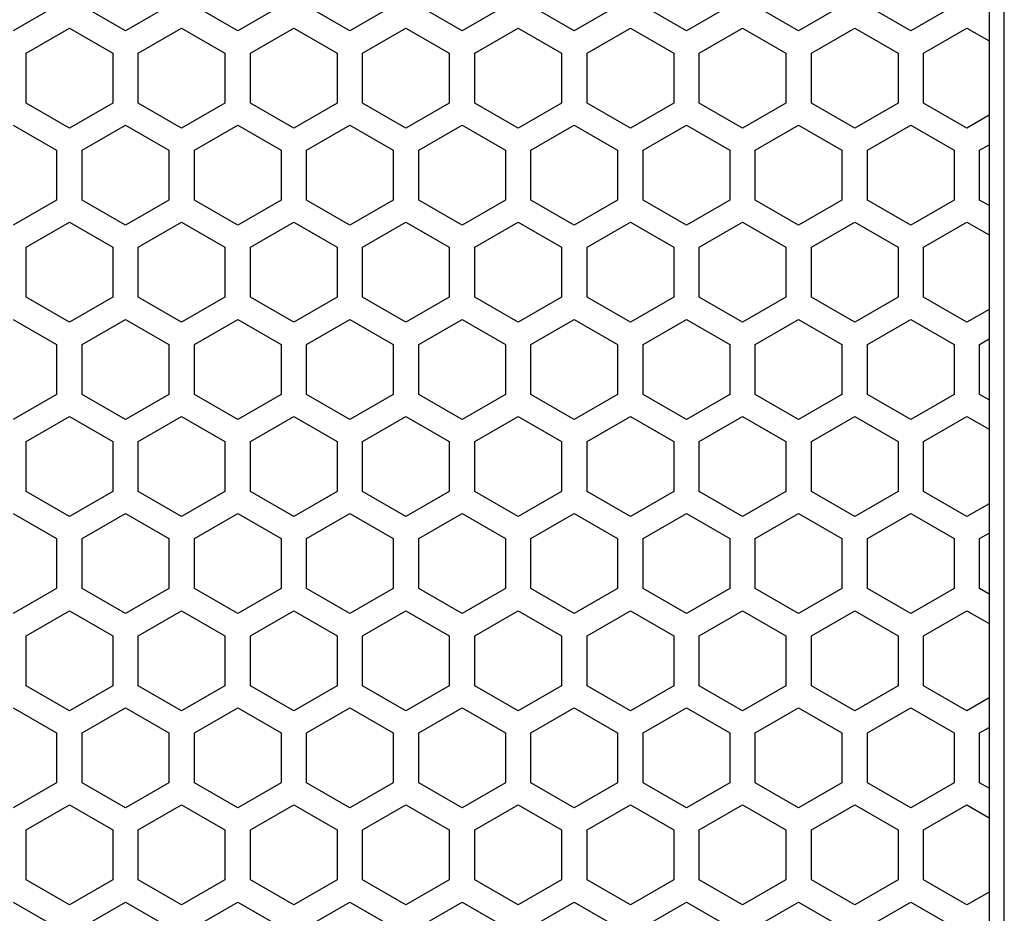
# Model space of a CAD drawing. Extents: x 0 to 4200, y 0 to 2970.
# Drawn here: x 2295 to 2353, y 1616 to 1668 of the extents above; entities that cross this region are included whole.
import ezdxf

# ---------------------------------------------------------------- set-up
doc = ezdxf.new("R2010")
doc.units = 0
doc.layers.get('0').update_dxf_attribs({"linetype": 'CONTINUOUS'})

msp = doc.modelspace()

# ---------------------------------------------------------------- linework, layer by layer
at = {"color": 7}
for p, q in [((2353.022949, 1121.704224), (2353.022949, 1836.704224)), ((2352.123047, 1820.704224), (2352.123047, 1137.703979))]:
    msp.add_line(p, q, dxfattribs=at)
at = {"color": 7, "ltscale": 0.073612}
for p, q in [((2297.272949, 1669.210327), (2294.7229, 1667.738159)), ((2301.322754, 1667.738159), (2298.772705, 1669.210327)), ((2303.872803, 1669.210327), (2301.322754, 1667.738159)), ((2307.922852, 1667.738159), (2305.372803, 1669.210327)), ((2310.4729, 1669.210327), (2307.922852, 1667.738159)), ((2314.522949, 1667.738159), (2311.9729, 1669.210327)), ((2317.072998, 1669.210327), (2314.522949, 1667.738159)), ((2321.123047, 1667.738159), (2318.572998, 1669.210327)), ((2327.722656, 1667.738159), (2325.172607, 1669.210327)), ((2330.272705, 1669.210327), (2327.722656, 1667.738159)), ((2334.322998, 1667.738159), (2331.772949, 1669.210327)), ((2336.873047, 1669.210327), (2334.322998, 1667.738159)), ((2343.4729, 1669.210327), (2340.922852, 1667.738159)), ((2347.522705, 1667.738159), (2344.972656, 1669.210327)), ((2350.072754, 1669.210327), (2347.522705, 1667.738159)), ((2295.4729, 1666.439087), (2298.022949, 1667.911255)), ((2298.022949, 1667.911255), (2300.572998, 1666.439087)), ((2302.072998, 1666.439087), (2304.623047, 1667.911255)), ((2308.672607, 1666.439087), (2311.222656, 1667.911255)), ((2311.222656, 1667.911255), (2313.772705, 1666.439087)), ((2315.272705, 1666.439087), (2317.822754, 1667.911255)), ((2317.822754, 1667.911255), (2320.372803, 1666.439087)), ((2324.422852, 1667.911255), (2326.9729, 1666.439087)), ((2328.4729, 1666.439087), (2331.022949, 1667.911255)), ((2331.022949, 1667.911255), (2333.572998, 1666.439087)), ((2335.072754, 1666.439087), (2337.622803, 1667.911255)), ((2341.672852, 1666.439087), (2344.2229, 1667.911255)), ((2344.2229, 1667.911255), (2346.772949, 1666.439087)), ((2348.272949, 1666.439087), (2350.822998, 1667.911255)), ((2298.022949, 1662.022217), (2295.4729, 1663.494385)), ((2300.572998, 1663.494385), (2298.022949, 1662.022217)), ((2304.623047, 1662.022217), (2302.072998, 1663.494385)), ((2311.222656, 1662.022217), (2308.672607, 1663.494385)), ((2313.772705, 1663.494385), (2311.222656, 1662.022217)), ((2317.822754, 1662.022217), (2315.272705, 1663.494385)), ((2320.372803, 1663.494385), (2317.822754, 1662.022217)), ((2326.9729, 1663.494385), (2324.422852, 1662.022217)), ((2331.022949, 1662.022217), (2328.4729, 1663.494385)), ((2333.572998, 1663.494385), (2331.022949, 1662.022217)), ((2337.622803, 1662.022217), (2335.072754, 1663.494385)), ((2344.2229, 1662.022217), (2341.672852, 1663.494385)), ((2346.772949, 1663.494385), (2344.2229, 1662.022217)), ((2350.822998, 1662.022217), (2348.272949, 1663.494385)), ((2294.7229, 1662.195313), (2297.272949, 1660.723145)), ((2298.772705, 1660.723145), (2301.322754, 1662.195313)), ((2301.322754, 1662.195313), (2303.872803, 1660.723145)), ((2305.372803, 1660.723145), (2307.922852, 1662.195313)), ((2307.922852, 1662.195313), (2310.4729, 1660.723145)), ((2311.9729, 1660.723145), (2314.522949, 1662.195313)), ((2314.522949, 1662.195313), (2317.072998, 1660.723145)), ((2318.572998, 1660.723145), (2321.123047, 1662.195313)), ((2325.172607, 1660.723145), (2327.722656, 1662.195313)), ((2327.722656, 1662.195313), (2330.272705, 1660.723145)), ((2331.772949, 1660.723145), (2334.322998, 1662.195313)), ((2334.322998, 1662.195313), (2336.873047, 1660.723145)), ((2340.922852, 1662.195313), (2343.4729, 1660.723145)), ((2344.972656, 1660.723145), (2347.522705, 1662.195313)), ((2347.522705, 1662.195313), (2350.072754, 1660.723145)), ((2297.272949, 1657.778809), (2294.7229, 1656.306641)), ((2301.322754, 1656.306641), (2298.772705, 1657.778809)), ((2303.872803, 1657.778809), (2301.322754, 1656.306641)), ((2307.922852, 1656.306641), (2305.372803, 1657.778809)), ((2310.4729, 1657.778809), (2307.922852, 1656.306641)), ((2314.522949, 1656.306641), (2311.9729, 1657.778809)), ((2317.072998, 1657.778809), (2314.522949, 1656.306641)), ((2321.123047, 1656.306641), (2318.572998, 1657.778809)), ((2327.722656, 1656.306641), (2325.172607, 1657.778809)), ((2330.272705, 1657.778809), (2327.722656, 1656.306641)), ((2334.322998, 1656.306641), (2331.772949, 1657.778809)), ((2336.873047, 1657.778809), (2334.322998, 1656.306641)), ((2343.4729, 1657.778809), (2340.922852, 1656.306641)), ((2347.522705, 1656.306641), (2344.972656, 1657.778809)), ((2350.072754, 1657.778809), (2347.522705, 1656.306641)), ((2295.4729, 1655.007446), (2298.022949, 1656.479614)), ((2298.022949, 1656.479614), (2300.572998, 1655.007446)), ((2302.072998, 1655.007446), (2304.623047, 1656.479614)), ((2308.672607, 1655.007446), (2311.222656, 1656.479614)), ((2311.222656, 1656.479614), (2313.772705, 1655.007446)), ((2315.272705, 1655.007446), (2317.822754, 1656.479614)), ((2317.822754, 1656.479614), (2320.372803, 1655.007446)), ((2324.422852, 1656.479614), (2326.9729, 1655.007446)), ((2328.4729, 1655.007446), (2331.022949, 1656.479614)), ((2331.022949, 1656.479614), (2333.572998, 1655.007446)), ((2335.072754, 1655.007446), (2337.622803, 1656.479614)), ((2341.672852, 1655.007446), (2344.2229, 1656.479614)), ((2344.2229, 1656.479614), (2346.772949, 1655.007446)), ((2348.272949, 1655.007446), (2350.822998, 1656.479614)), ((2298.022949, 1650.590698), (2295.4729, 1652.062866)), ((2300.572998, 1652.062866), (2298.022949, 1650.590698)), ((2304.623047, 1650.590698), (2302.072998, 1652.062866)), ((2311.222656, 1650.590698), (2308.672607, 1652.062866)), ((2313.772705, 1652.062866), (2311.222656, 1650.590698)), ((2317.822754, 1650.590698), (2315.272705, 1652.062866)), ((2320.372803, 1652.062866), (2317.822754, 1650.590698)), ((2326.9729, 1652.062866), (2324.422852, 1650.590698)), ((2331.022949, 1650.590698), (2328.4729, 1652.062866)), ((2333.572998, 1652.062866), (2331.022949, 1650.590698)), ((2337.622803, 1650.590698), (2335.072754, 1652.062866)), ((2344.2229, 1650.590698), (2341.672852, 1652.062866)), ((2346.772949, 1652.062866), (2344.2229, 1650.590698)), ((2350.822998, 1650.590698), (2348.272949, 1652.062866)), ((2338.373047, 1649.291504), (2340.922852, 1650.764038)), ((2295.4729, 1643.575928), (2298.022949, 1645.048096)), ((2298.022949, 1645.048096), (2300.572998, 1643.575928)), ((2302.072998, 1643.575928), (2304.623047, 1645.048096)), ((2308.672607, 1643.575928), (2311.222656, 1645.048096)), ((2311.222656, 1645.048096), (2313.772705, 1643.575928)), ((2315.272705, 1643.575928), (2317.822754, 1645.048096)), ((2317.822754, 1645.048096), (2320.372803, 1643.575928)), ((2324.422852, 1645.048096), (2326.9729, 1643.575928)), ((2328.4729, 1643.575928), (2331.022949, 1645.048096)), ((2331.022949, 1645.048096), (2333.572998, 1643.575928)), ((2335.072754, 1643.575928), (2337.622803, 1645.048096)), ((2341.672852, 1643.575928), (2344.2229, 1645.048096)), ((2344.2229, 1645.048096), (2346.772949, 1643.575928)), ((2348.272949, 1643.575928), (2350.822998, 1645.048096)), ((2298.022949, 1639.159424), (2295.4729, 1640.631592)), ((2300.572998, 1640.631592), (2298.022949, 1639.159424)), ((2304.623047, 1639.159424), (2302.072998, 1640.631592)), ((2311.222656, 1639.159424), (2308.672607, 1640.631592)), ((2313.772705, 1640.631592), (2311.222656, 1639.159424)), ((2317.822754, 1639.159424), (2315.272705, 1640.631592)), ((2320.372803, 1640.631592), (2317.822754, 1639.159424)), ((2326.9729, 1640.631592), (2324.422852, 1639.159424)), ((2331.022949, 1639.159424), (2328.4729, 1640.631592)), ((2333.572998, 1640.631592), (2331.022949, 1639.159424)), ((2337.622803, 1639.159424), (2335.072754, 1640.631592)), ((2344.2229, 1639.159424), (2341.672852, 1640.631592)), ((2346.772949, 1640.631592), (2344.2229, 1639.159424)), ((2350.822998, 1639.159424), (2348.272949, 1640.631592)), ((2294.7229, 1639.332397), (2297.272949, 1637.860229)), ((2298.772705, 1637.860229), (2301.322754, 1639.332397)), ((2301.322754, 1639.332397), (2303.872803, 1637.860229)), ((2305.372803, 1637.860229), (2307.922852, 1639.332397)), ((2307.922852, 1639.332397), (2310.4729, 1637.860229)), ((2311.9729, 1637.860229), (2314.522949, 1639.332397)), ((2314.522949, 1639.332397), (2317.072998, 1637.860229)), ((2318.572998, 1637.860229), (2321.123047, 1639.332397)), ((2325.172607, 1637.860229), (2327.722656, 1639.332397)), ((2327.722656, 1639.332397), (2330.272705, 1637.860229)), ((2331.772949, 1637.860229), (2334.322998, 1639.332397)), ((2334.322998, 1639.332397), (2336.873047, 1637.860229)), ((2340.922852, 1639.332397), (2343.4729, 1637.860229)), ((2344.972656, 1637.860229), (2347.522705, 1639.332397)), ((2347.522705, 1639.332397), (2350.072754, 1637.860229)), ((2297.272949, 1634.915649), (2294.7229, 1633.443481)), ((2301.322754, 1633.443481), (2298.772705, 1634.915649)), ((2303.872803, 1634.915649), (2301.322754, 1633.443481)), ((2307.922852, 1633.443481), (2305.372803, 1634.915649)), ((2310.4729, 1634.915649), (2307.922852, 1633.443481)), ((2314.522949, 1633.443481), (2311.9729, 1634.915649)), ((2317.072998, 1634.915649), (2314.522949, 1633.443481)), ((2321.123047, 1633.443481), (2318.572998, 1634.915649)), ((2327.722656, 1633.443481), (2325.172607, 1634.915649)), ((2330.272705, 1634.915649), (2327.722656, 1633.443481)), ((2334.322998, 1633.443481), (2331.772949, 1634.915649)), ((2336.873047, 1634.915649), (2334.322998, 1633.443481)), ((2343.4729, 1634.915649), (2340.922852, 1633.443481)), ((2347.522705, 1633.443481), (2344.972656, 1634.915649)), ((2350.072754, 1634.915649), (2347.522705, 1633.443481)), ((2295.4729, 1632.144287), (2298.022949, 1633.616455)), ((2298.022949, 1633.616455), (2300.572998, 1632.144287)), ((2302.072998, 1632.144287), (2304.623047, 1633.616455)), ((2308.672607, 1632.144287), (2311.222656, 1633.616455)), ((2311.222656, 1633.616455), (2313.772705, 1632.144287)), ((2315.272705, 1632.144287), (2317.822754, 1633.616455)), ((2317.822754, 1633.616455), (2320.372803, 1632.144287)), ((2324.422852, 1633.616455), (2326.9729, 1632.144287)), ((2328.4729, 1632.144287), (2331.022949, 1633.616455)), ((2331.022949, 1633.616455), (2333.572998, 1632.144287)), ((2335.072754, 1632.144287), (2337.622803, 1633.616455)), ((2341.672852, 1632.144287), (2344.2229, 1633.616455)), ((2344.2229, 1633.616455), (2346.772949, 1632.144287)), ((2348.272949, 1632.144287), (2350.822998, 1633.616455)), ((2298.022949, 1627.727539), (2295.4729, 1629.199707)), ((2300.572998, 1629.199707), (2298.022949, 1627.727539)), ((2304.623047, 1627.727539), (2302.072998, 1629.199707)), ((2311.222656, 1627.727539), (2308.672607, 1629.199707)), ((2313.772705, 1629.199707), (2311.222656, 1627.727539)), ((2317.822754, 1627.727539), (2315.272705, 1629.199707)), ((2320.372803, 1629.199707), (2317.822754, 1627.727539)), ((2326.9729, 1629.199707), (2324.422852, 1627.727539)), ((2331.022949, 1627.727539), (2328.4729, 1629.199707)), ((2333.572998, 1629.199707), (2331.022949, 1627.727539)), ((2337.622803, 1627.727539), (2335.072754, 1629.199707)), ((2344.2229, 1627.727539), (2341.672852, 1629.199707)), ((2346.772949, 1629.199707), (2344.2229, 1627.727539)), ((2350.822998, 1627.727539), (2348.272949, 1629.199707)), ((2294.7229, 1627.900879), (2297.272949, 1626.428711)), ((2298.772705, 1626.428711), (2301.322754, 1627.900879)), ((2301.322754, 1627.900879), (2303.872803, 1626.428711)), ((2305.372803, 1626.428711), (2307.922852, 1627.900879)), ((2307.922852, 1627.900879), (2310.4729, 1626.428711)), ((2311.9729, 1626.428711), (2314.522949, 1627.900879)), ((2314.522949, 1627.900879), (2317.072998, 1626.428711)), ((2318.572998, 1626.428711), (2321.123047, 1627.900879)), ((2325.172607, 1626.428711), (2327.722656, 1627.900879)), ((2327.722656, 1627.900879), (2330.272705, 1626.428711)), ((2331.772949, 1626.428711), (2334.322998, 1627.900879)), ((2334.322998, 1627.900879), (2336.873047, 1626.428711)), ((2340.922852, 1627.900879), (2343.4729, 1626.428711)), ((2344.972656, 1626.428711), (2347.522705, 1627.900879)), ((2347.522705, 1627.900879), (2350.072754, 1626.428711)), ((2340.922852, 1622.011841), (2338.373047, 1623.484375)), ((2307.172852, 1617.768433), (2304.623047, 1616.295898)), ((2324.422852, 1616.295898), (2321.873047, 1617.768433)), ((2340.172607, 1617.768433), (2337.622803, 1616.295898)), ((2294.7229, 1616.469238), (2297.272949, 1614.99707)), ((2298.772705, 1614.99707), (2301.322754, 1616.469238)), ((2301.322754, 1616.469238), (2303.872803, 1614.99707)), ((2305.372803, 1614.99707), (2307.922852, 1616.469238)), ((2307.922852, 1616.469238), (2310.4729, 1614.99707)), ((2311.9729, 1614.99707), (2314.522949, 1616.469238)), ((2314.522949, 1616.469238), (2317.072998, 1614.99707)), ((2318.572998, 1614.99707), (2321.123047, 1616.469238)), ((2325.172607, 1614.99707), (2327.722656, 1616.469238)), ((2327.722656, 1616.469238), (2330.272705, 1614.99707)), ((2331.772949, 1614.99707), (2334.322998, 1616.469238)), ((2334.322998, 1616.469238), (2336.873047, 1614.99707)), ((2340.922852, 1616.469238), (2343.4729, 1614.99707)), ((2344.972656, 1614.99707), (2347.522705, 1616.469238)), ((2347.522705, 1616.469238), (2350.072754, 1614.99707))]:
    msp.add_line(p, q, dxfattribs=at)
at = {"color": 7, "ltscale": 0.073602}
for p, q in [((2323.672607, 1669.210327), (2321.123047, 1667.738159)), ((2321.123047, 1662.195313), (2323.672607, 1660.723145)), ((2323.672607, 1657.778809), (2321.123047, 1656.306641)), ((2321.123047, 1639.332397), (2323.672607, 1637.860229)), ((2323.672607, 1634.915649), (2321.123047, 1633.443481)), ((2321.123047, 1627.900879), (2323.672607, 1626.428711)), ((2321.123047, 1616.469238), (2323.672607, 1614.99707))]:
    msp.add_line(p, q, dxfattribs=at)
at = {"color": 7, "ltscale": 0.073607}
for p, q in [((2340.922852, 1667.738159), (2338.373047, 1669.210327)), ((2304.623047, 1667.911255), (2307.172852, 1666.439087)), ((2321.873047, 1666.439087), (2324.422852, 1667.911255)), ((2337.622803, 1667.911255), (2340.172607, 1666.439087)), ((2307.172852, 1663.494385), (2304.623047, 1662.022217)), ((2324.422852, 1662.022217), (2321.873047, 1663.494385)), ((2340.172607, 1663.494385), (2337.622803, 1662.022217)), ((2338.373047, 1660.723145), (2340.922852, 1662.195313)), ((2340.922852, 1656.306641), (2338.373047, 1657.778809)), ((2304.623047, 1656.479614), (2307.172852, 1655.007446)), ((2321.873047, 1655.007446), (2324.422852, 1656.479614)), ((2337.622803, 1656.479614), (2340.172607, 1655.007446)), ((2307.172852, 1652.062866), (2304.623047, 1650.590698)), ((2324.422852, 1650.590698), (2321.873047, 1652.062866)), ((2340.172607, 1652.062866), (2337.622803, 1650.590698)), ((2304.623047, 1645.048096), (2307.172852, 1643.575928)), ((2321.873047, 1643.575928), (2324.422852, 1645.048096)), ((2337.622803, 1645.048096), (2340.172607, 1643.575928)), ((2307.172852, 1640.631592), (2304.623047, 1639.159424)), ((2324.422852, 1639.159424), (2321.873047, 1640.631592)), ((2340.172607, 1640.631592), (2337.622803, 1639.159424)), ((2338.373047, 1637.860229), (2340.922852, 1639.332397)), ((2340.922852, 1633.443481), (2338.373047, 1634.915649)), ((2304.623047, 1633.616455), (2307.172852, 1632.144287)), ((2321.873047, 1632.144287), (2324.422852, 1633.616455)), ((2337.622803, 1633.616455), (2340.172607, 1632.144287)), ((2307.172852, 1629.199707), (2304.623047, 1627.727539)), ((2324.422852, 1627.727539), (2321.873047, 1629.199707)), ((2340.172607, 1629.199707), (2337.622803, 1627.727539)), ((2338.373047, 1626.428711), (2340.922852, 1627.900879)), ((2338.373047, 1614.99707), (2340.922852, 1616.469238))]:
    msp.add_line(p, q, dxfattribs=at)
at = {"color": 7, "ltscale": 0.037528}
for p, q in [((2350.822998, 1667.911255), (2352.123047, 1667.160767)), ((2352.123047, 1662.772705), (2350.822998, 1662.022217)), ((2350.822998, 1645.048096), (2352.123047, 1644.297607))]:
    msp.add_line(p, q, dxfattribs=at)
at = {"color": 7, "ltscale": 0.073618}
for p, q in [((2295.4729, 1663.494385), (2295.4729, 1666.439087)), ((2300.572998, 1666.439087), (2300.572998, 1663.494385)), ((2302.072998, 1663.494385), (2302.072998, 1666.439087)), ((2307.172852, 1666.439087), (2307.172852, 1663.494385)), ((2308.672607, 1663.494385), (2308.672607, 1666.439087)), ((2313.772705, 1666.439087), (2313.772705, 1663.494385)), ((2315.272705, 1663.494385), (2315.272705, 1666.439087)), ((2320.372803, 1666.439087), (2320.372803, 1663.494385)), ((2321.873047, 1663.494385), (2321.873047, 1666.439087)), ((2326.9729, 1666.439087), (2326.9729, 1663.494385)), ((2328.4729, 1663.494385), (2328.4729, 1666.439087)), ((2333.572998, 1666.439087), (2333.572998, 1663.494385)), ((2335.072754, 1663.494385), (2335.072754, 1666.439087)), ((2340.172607, 1666.439087), (2340.172607, 1663.494385)), ((2341.672852, 1663.494385), (2341.672852, 1666.439087)), ((2346.772949, 1666.439087), (2346.772949, 1663.494385)), ((2348.272949, 1663.494385), (2348.272949, 1666.439087))]:
    msp.add_line(p, q, dxfattribs=at)
at = {"color": 7, "ltscale": 0.073608}
for p, q in [((2297.272949, 1660.723145), (2297.272949, 1657.778809)), ((2298.772705, 1657.778809), (2298.772705, 1660.723145)), ((2303.872803, 1660.723145), (2303.872803, 1657.778809)), ((2305.372803, 1657.778809), (2305.372803, 1660.723145)), ((2310.4729, 1660.723145), (2310.4729, 1657.778809)), ((2311.9729, 1657.778809), (2311.9729, 1660.723145)), ((2317.072998, 1660.723145), (2317.072998, 1657.778809)), ((2318.572998, 1657.778809), (2318.572998, 1660.723145)), ((2323.672607, 1660.723145), (2323.672607, 1657.778809)), ((2325.172607, 1657.778809), (2325.172607, 1660.723145)), ((2330.272705, 1660.723145), (2330.272705, 1657.778809)), ((2331.772949, 1657.778809), (2331.772949, 1660.723145)), ((2336.873047, 1660.723145), (2336.873047, 1657.778809)), ((2338.373047, 1657.778809), (2338.373047, 1660.723145)), ((2343.4729, 1660.723145), (2343.4729, 1657.778809)), ((2344.972656, 1657.778809), (2344.972656, 1660.723145)), ((2350.072754, 1660.723145), (2350.072754, 1657.778809)), ((2351.572754, 1657.778809), (2351.572754, 1660.723145)), ((2297.272949, 1649.291504), (2297.272949, 1646.347168)), ((2298.772705, 1646.347168), (2298.772705, 1649.291504)), ((2303.872803, 1649.291504), (2303.872803, 1646.347168)), ((2305.372803, 1646.347168), (2305.372803, 1649.291504)), ((2310.4729, 1649.291504), (2310.4729, 1646.347168)), ((2311.9729, 1646.347168), (2311.9729, 1649.291504)), ((2317.072998, 1649.291504), (2317.072998, 1646.347168)), ((2318.572998, 1646.347168), (2318.572998, 1649.291504)), ((2323.672607, 1649.291504), (2323.672607, 1646.347168)), ((2325.172607, 1646.347168), (2325.172607, 1649.291504)), ((2330.272705, 1649.291504), (2330.272705, 1646.347168)), ((2331.772949, 1646.347168), (2331.772949, 1649.291504)), ((2336.873047, 1649.291504), (2336.873047, 1646.347168)), ((2338.373047, 1646.347168), (2338.373047, 1649.291504)), ((2343.4729, 1649.291504), (2343.4729, 1646.347168)), ((2344.972656, 1646.347168), (2344.972656, 1649.291504)), ((2350.072754, 1649.291504), (2350.072754, 1646.347168)), ((2351.572754, 1646.347168), (2351.572754, 1649.291504)), ((2295.4729, 1640.631592), (2295.4729, 1643.575928)), ((2300.572998, 1643.575928), (2300.572998, 1640.631592)), ((2302.072998, 1640.631592), (2302.072998, 1643.575928)), ((2307.172852, 1643.575928), (2307.172852, 1640.631592)), ((2308.672607, 1640.631592), (2308.672607, 1643.575928)), ((2313.772705, 1643.575928), (2313.772705, 1640.631592)), ((2315.272705, 1640.631592), (2315.272705, 1643.575928)), ((2320.372803, 1643.575928), (2320.372803, 1640.631592)), ((2321.873047, 1640.631592), (2321.873047, 1643.575928)), ((2326.9729, 1643.575928), (2326.9729, 1640.631592)), ((2328.4729, 1640.631592), (2328.4729, 1643.575928)), ((2333.572998, 1643.575928), (2333.572998, 1640.631592)), ((2335.072754, 1640.631592), (2335.072754, 1643.575928)), ((2340.172607, 1643.575928), (2340.172607, 1640.631592)), ((2341.672852, 1640.631592), (2341.672852, 1643.575928)), ((2346.772949, 1643.575928), (2346.772949, 1640.631592)), ((2348.272949, 1640.631592), (2348.272949, 1643.575928)), ((2297.272949, 1626.428711), (2297.272949, 1623.484375)), ((2298.772705, 1623.484375), (2298.772705, 1626.428711)), ((2303.872803, 1626.428711), (2303.872803, 1623.484375)), ((2305.372803, 1623.484375), (2305.372803, 1626.428711)), ((2310.4729, 1626.428711), (2310.4729, 1623.484375)), ((2311.9729, 1623.484375), (2311.9729, 1626.428711)), ((2317.072998, 1626.428711), (2317.072998, 1623.484375)), ((2318.572998, 1623.484375), (2318.572998, 1626.428711)), ((2323.672607, 1626.428711), (2323.672607, 1623.484375)), ((2325.172607, 1623.484375), (2325.172607, 1626.428711)), ((2330.272705, 1626.428711), (2330.272705, 1623.484375)), ((2331.772949, 1623.484375), (2331.772949, 1626.428711)), ((2336.873047, 1626.428711), (2336.873047, 1623.484375)), ((2338.373047, 1623.484375), (2338.373047, 1626.428711)), ((2343.4729, 1626.428711), (2343.4729, 1623.484375)), ((2344.972656, 1623.484375), (2344.972656, 1626.428711)), ((2350.072754, 1626.428711), (2350.072754, 1623.484375)), ((2351.572754, 1623.484375), (2351.572754, 1626.428711)), ((2295.4729, 1617.768433), (2295.4729, 1620.712769)), ((2300.572998, 1620.712769), (2300.572998, 1617.768433)), ((2302.072998, 1617.768433), (2302.072998, 1620.712769)), ((2307.172852, 1620.712769), (2307.172852, 1617.768433)), ((2308.672607, 1617.768433), (2308.672607, 1620.712769)), ((2313.772705, 1620.712769), (2313.772705, 1617.768433)), ((2315.272705, 1617.768433), (2315.272705, 1620.712769)), ((2320.372803, 1620.712769), (2320.372803, 1617.768433)), ((2321.873047, 1617.768433), (2321.873047, 1620.712769)), ((2326.9729, 1620.712769), (2326.9729, 1617.768433)), ((2328.4729, 1617.768433), (2328.4729, 1620.712769)), ((2333.572998, 1620.712769), (2333.572998, 1617.768433)), ((2335.072754, 1617.768433), (2335.072754, 1620.712769)), ((2340.172607, 1620.712769), (2340.172607, 1617.768433)), ((2341.672852, 1617.768433), (2341.672852, 1620.712769)), ((2346.772949, 1620.712769), (2346.772949, 1617.768433)), ((2348.272949, 1617.768433), (2348.272949, 1620.712769))]:
    msp.add_line(p, q, dxfattribs=at)
at = {"color": 7, "ltscale": 0.015885}
for p, q in [((2351.572754, 1660.723145), (2352.123047, 1661.040771)), ((2352.123047, 1646.029541), (2351.572754, 1646.347168))]:
    msp.add_line(p, q, dxfattribs=at)
at = {"color": 7, "ltscale": 0.015881}
for p, q in [((2352.123047, 1657.461426), (2351.572754, 1657.778809)), ((2351.572754, 1637.860229), (2352.123047, 1638.177612)), ((2351.572754, 1626.428711), (2352.123047, 1626.746094))]:
    msp.add_line(p, q, dxfattribs=at)
at = {"color": 7, "ltscale": 0.037526}
for p, q in [((2350.822998, 1656.479614), (2352.123047, 1655.729248)), ((2352.123047, 1651.341064), (2350.822998, 1650.590698)), ((2352.123047, 1639.90979), (2350.822998, 1639.159424)), ((2350.822998, 1633.616455), (2352.123047, 1632.866089))]:
    msp.add_line(p, q, dxfattribs=at)
at = {"color": 7, "ltscale": 0.073615}
for p, q in [((2295.4729, 1652.062866), (2295.4729, 1655.007446)), ((2300.572998, 1655.007446), (2300.572998, 1652.062866)), ((2302.072998, 1652.062866), (2302.072998, 1655.007446)), ((2307.172852, 1655.007446), (2307.172852, 1652.062866)), ((2308.672607, 1652.062866), (2308.672607, 1655.007446)), ((2313.772705, 1655.007446), (2313.772705, 1652.062866)), ((2315.272705, 1652.062866), (2315.272705, 1655.007446)), ((2320.372803, 1655.007446), (2320.372803, 1652.062866)), ((2321.873047, 1652.062866), (2321.873047, 1655.007446)), ((2326.9729, 1655.007446), (2326.9729, 1652.062866)), ((2328.4729, 1652.062866), (2328.4729, 1655.007446)), ((2333.572998, 1655.007446), (2333.572998, 1652.062866)), ((2335.072754, 1652.062866), (2335.072754, 1655.007446)), ((2340.172607, 1655.007446), (2340.172607, 1652.062866)), ((2341.672852, 1652.062866), (2341.672852, 1655.007446)), ((2346.772949, 1655.007446), (2346.772949, 1652.062866)), ((2348.272949, 1652.062866), (2348.272949, 1655.007446)), ((2297.272949, 1646.347168), (2294.7229, 1644.874756)), ((2301.322754, 1644.874756), (2298.772705, 1646.347168)), ((2303.872803, 1646.347168), (2301.322754, 1644.874756)), ((2307.922852, 1644.874756), (2305.372803, 1646.347168)), ((2310.4729, 1646.347168), (2307.922852, 1644.874756)), ((2314.522949, 1644.874756), (2311.9729, 1646.347168)), ((2317.072998, 1646.347168), (2314.522949, 1644.874756)), ((2321.123047, 1644.874756), (2318.572998, 1646.347168)), ((2327.722656, 1644.874756), (2325.172607, 1646.347168)), ((2330.272705, 1646.347168), (2327.722656, 1644.874756)), ((2334.322998, 1644.874756), (2331.772949, 1646.347168)), ((2336.873047, 1646.347168), (2334.322998, 1644.874756)), ((2343.4729, 1646.347168), (2340.922852, 1644.874756)), ((2347.522705, 1644.874756), (2344.972656, 1646.347168)), ((2350.072754, 1646.347168), (2347.522705, 1644.874756)), ((2297.272949, 1637.860229), (2297.272949, 1634.915649)), ((2298.772705, 1634.915649), (2298.772705, 1637.860229)), ((2303.872803, 1637.860229), (2303.872803, 1634.915649)), ((2305.372803, 1634.915649), (2305.372803, 1637.860229)), ((2310.4729, 1637.860229), (2310.4729, 1634.915649)), ((2311.9729, 1634.915649), (2311.9729, 1637.860229)), ((2317.072998, 1637.860229), (2317.072998, 1634.915649)), ((2318.572998, 1634.915649), (2318.572998, 1637.860229)), ((2323.672607, 1637.860229), (2323.672607, 1634.915649)), ((2325.172607, 1634.915649), (2325.172607, 1637.860229)), ((2330.272705, 1637.860229), (2330.272705, 1634.915649)), ((2331.772949, 1634.915649), (2331.772949, 1637.860229)), ((2336.873047, 1637.860229), (2336.873047, 1634.915649)), ((2338.373047, 1634.915649), (2338.373047, 1637.860229)), ((2343.4729, 1637.860229), (2343.4729, 1634.915649)), ((2344.972656, 1634.915649), (2344.972656, 1637.860229)), ((2350.072754, 1637.860229), (2350.072754, 1634.915649)), ((2351.572754, 1634.915649), (2351.572754, 1637.860229)), ((2295.4729, 1629.199707), (2295.4729, 1632.144287)), ((2300.572998, 1632.144287), (2300.572998, 1629.199707)), ((2302.072998, 1629.199707), (2302.072998, 1632.144287)), ((2307.172852, 1632.144287), (2307.172852, 1629.199707)), ((2308.672607, 1629.199707), (2308.672607, 1632.144287)), ((2313.772705, 1632.144287), (2313.772705, 1629.199707)), ((2315.272705, 1629.199707), (2315.272705, 1632.144287)), ((2320.372803, 1632.144287), (2320.372803, 1629.199707)), ((2321.873047, 1629.199707), (2321.873047, 1632.144287)), ((2326.9729, 1632.144287), (2326.9729, 1629.199707)), ((2328.4729, 1629.199707), (2328.4729, 1632.144287)), ((2333.572998, 1632.144287), (2333.572998, 1629.199707)), ((2335.072754, 1629.199707), (2335.072754, 1632.144287)), ((2340.172607, 1632.144287), (2340.172607, 1629.199707)), ((2341.672852, 1629.199707), (2341.672852, 1632.144287)), ((2346.772949, 1632.144287), (2346.772949, 1629.199707)), ((2348.272949, 1629.199707), (2348.272949, 1632.144287)), ((2295.4729, 1620.712769), (2298.022949, 1622.185181)), ((2298.022949, 1622.185181), (2300.572998, 1620.712769)), ((2302.072998, 1620.712769), (2304.623047, 1622.185181)), ((2308.672607, 1620.712769), (2311.222656, 1622.185181)), ((2311.222656, 1622.185181), (2313.772705, 1620.712769)), ((2315.272705, 1620.712769), (2317.822754, 1622.185181)), ((2317.822754, 1622.185181), (2320.372803, 1620.712769)), ((2324.422852, 1622.185181), (2326.9729, 1620.712769)), ((2328.4729, 1620.712769), (2331.022949, 1622.185181)), ((2331.022949, 1622.185181), (2333.572998, 1620.712769)), ((2335.072754, 1620.712769), (2337.622803, 1622.185181)), ((2341.672852, 1620.712769), (2344.2229, 1622.185181)), ((2344.2229, 1622.185181), (2346.772949, 1620.712769)), ((2348.272949, 1620.712769), (2350.822998, 1622.185181))]:
    msp.add_line(p, q, dxfattribs=at)
at = {"color": 7, "ltscale": 0.073617}
for p, q in [((2294.7229, 1650.764038), (2297.272949, 1649.291504)), ((2298.772705, 1649.291504), (2301.322754, 1650.764038)), ((2301.322754, 1650.764038), (2303.872803, 1649.291504)), ((2305.372803, 1649.291504), (2307.922852, 1650.764038)), ((2307.922852, 1650.764038), (2310.4729, 1649.291504)), ((2311.9729, 1649.291504), (2314.522949, 1650.764038)), ((2314.522949, 1650.764038), (2317.072998, 1649.291504)), ((2318.572998, 1649.291504), (2321.123047, 1650.764038)), ((2325.172607, 1649.291504), (2327.722656, 1650.764038)), ((2327.722656, 1650.764038), (2330.272705, 1649.291504)), ((2331.772949, 1649.291504), (2334.322998, 1650.764038)), ((2334.322998, 1650.764038), (2336.873047, 1649.291504)), ((2340.922852, 1650.764038), (2343.4729, 1649.291504)), ((2344.972656, 1649.291504), (2347.522705, 1650.764038)), ((2347.522705, 1650.764038), (2350.072754, 1649.291504)), ((2297.272949, 1623.484375), (2294.7229, 1622.011841)), ((2301.322754, 1622.011841), (2298.772705, 1623.484375)), ((2303.872803, 1623.484375), (2301.322754, 1622.011841)), ((2307.922852, 1622.011841), (2305.372803, 1623.484375)), ((2310.4729, 1623.484375), (2307.922852, 1622.011841)), ((2314.522949, 1622.011841), (2311.9729, 1623.484375)), ((2317.072998, 1623.484375), (2314.522949, 1622.011841)), ((2321.123047, 1622.011841), (2318.572998, 1623.484375)), ((2327.722656, 1622.011841), (2325.172607, 1623.484375)), ((2330.272705, 1623.484375), (2327.722656, 1622.011841)), ((2334.322998, 1622.011841), (2331.772949, 1623.484375)), ((2336.873047, 1623.484375), (2334.322998, 1622.011841)), ((2343.4729, 1623.484375), (2340.922852, 1622.011841)), ((2347.522705, 1622.011841), (2344.972656, 1623.484375)), ((2350.072754, 1623.484375), (2347.522705, 1622.011841)), ((2298.022949, 1616.295898), (2295.4729, 1617.768433)), ((2300.572998, 1617.768433), (2298.022949, 1616.295898)), ((2304.623047, 1616.295898), (2302.072998, 1617.768433)), ((2311.222656, 1616.295898), (2308.672607, 1617.768433)), ((2313.772705, 1617.768433), (2311.222656, 1616.295898)), ((2317.822754, 1616.295898), (2315.272705, 1617.768433)), ((2320.372803, 1617.768433), (2317.822754, 1616.295898)), ((2326.9729, 1617.768433), (2324.422852, 1616.295898)), ((2331.022949, 1616.295898), (2328.4729, 1617.768433)), ((2333.572998, 1617.768433), (2331.022949, 1616.295898)), ((2337.622803, 1616.295898), (2335.072754, 1617.768433)), ((2344.2229, 1616.295898), (2341.672852, 1617.768433)), ((2346.772949, 1617.768433), (2344.2229, 1616.295898)), ((2350.822998, 1616.295898), (2348.272949, 1617.768433))]:
    msp.add_line(p, q, dxfattribs=at)
at = {"color": 7, "ltscale": 0.073606}
for p, q in [((2321.123047, 1650.764038), (2323.672607, 1649.291504)), ((2323.672607, 1623.484375), (2321.123047, 1622.011841))]:
    msp.add_line(p, q, dxfattribs=at)
at = {"color": 7, "ltscale": 0.015886}
for p, q in [((2351.572754, 1649.291504), (2352.123047, 1649.609253)), ((2352.123047, 1634.5979), (2351.572754, 1634.915649)), ((2352.123047, 1623.166626), (2351.572754, 1623.484375))]:
    msp.add_line(p, q, dxfattribs=at)
at = {"color": 7, "ltscale": 0.073605}
msp.add_line((2323.672607, 1646.347168), (2321.123047, 1644.874756), dxfattribs=at)
at = {"color": 7, "ltscale": 0.07361}
for p, q in [((2340.922852, 1644.874756), (2338.373047, 1646.347168)), ((2304.623047, 1622.185181), (2307.172852, 1620.712769)), ((2321.873047, 1620.712769), (2324.422852, 1622.185181)), ((2337.622803, 1622.185181), (2340.172607, 1620.712769))]:
    msp.add_line(p, q, dxfattribs=at)
at = {"color": 7, "ltscale": 0.037531}
for p, q in [((2352.123047, 1628.478271), (2350.822998, 1627.727539)), ((2350.822998, 1622.185181), (2352.123047, 1621.434448)), ((2352.123047, 1617.046631), (2350.822998, 1616.295898))]:
    msp.add_line(p, q, dxfattribs=at)

doc.saveas('drawing.dxf')
